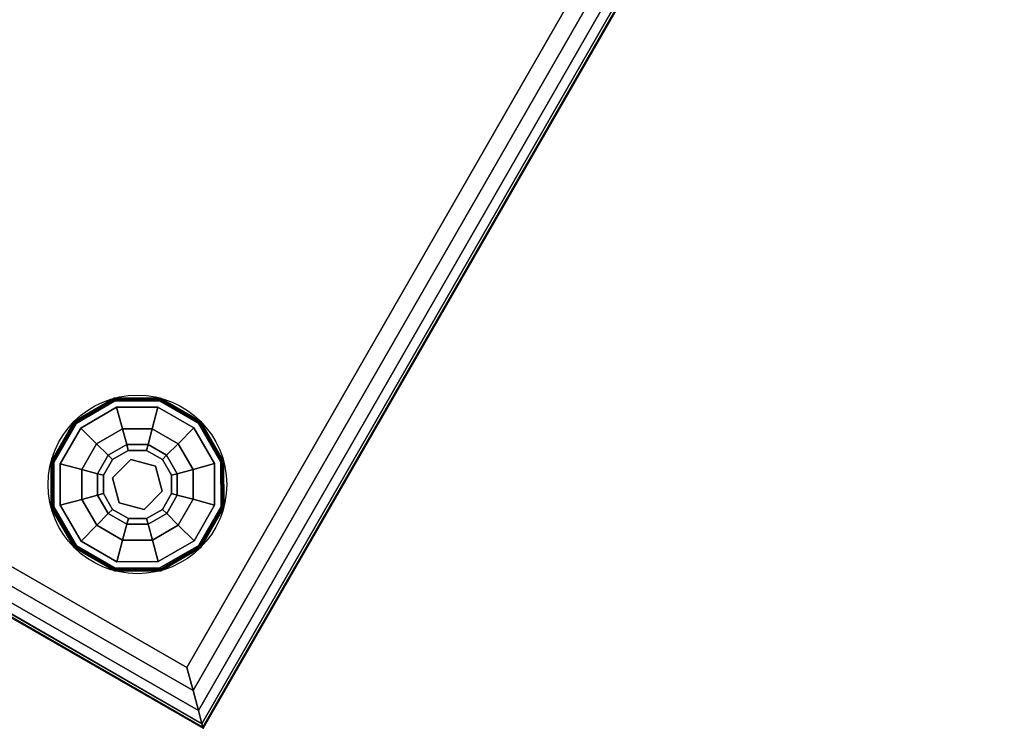
# Model space of a CAD drawing. Extents: x -275 to 40, y -146 to 100.
# Drawn here: x -183 to -172, y -123 to -115 of the extents above; entities that cross this region are included whole.
import ezdxf

# ---------------------------------------------------------------- set-up
doc = ezdxf.new("R2010")
doc.units = 0
doc.header["$LTSCALE"] = 96
doc.header["$MEASUREMENT"] = 0
for name, color, linetype in [('AFUCH-3-GDPL-FXBK', 7, 'Continuous'), ('AFUCH-3-STFB', 7, 'Continuous'), ('AFUCH-P', 7, 'Continuous'), ('MAIN_FURN', 7, 'Continuous')]:
    doc.layers.add(name, color=color, linetype=linetype)

# ---------------------------------------------------------------- blocks, each defined once
blk = doc.blocks.new('3200OY6018GG')
at = {"layer": 'AFUCH-3-GDPL-FXBK', "color": 47, "linetype": 'Continuous'}
for points, invisible_edges in [([(45.473, -40.283, 0.369), (45.028, -40.545, 0.384), (45.025, -40.542, 0.369)], 1), ([(45.473, -40.283, 0.031), (45.025, -40.542, 0.369), (45.025, -40.542, 0.031)], 1), ([(45.473, -40.283, 0.369), (45.025, -40.542, 0.369), (45.473, -40.283, 0.031)], 2), ([(45.025, -40.542, 0.031), (45.474, -40.287, 0.016), (45.473, -40.283, 0.031)], 1), ([(45.028, -40.545, 0.016), (45.474, -40.287, 0.016), (45.025, -40.542, 0.031)], 2), ([(45.474, -40.287, 0.384), (45.028, -40.545, 0.384), (45.473, -40.283, 0.369)], 2), ([(45.028, -40.545, 0.384), (45.474, -40.287, 0.384), (45.036, -40.553, 0.396)], 2), ([(45.474, -40.287, 0.016), (45.028, -40.545, 0.016), (45.477, -40.298, 0.004)], 2), ([(45.477, -40.298, 0.004), (45.028, -40.545, 0.016), (45.036, -40.553, 0.004)], 1), ([(45.036, -40.553, 0.396), (45.474, -40.287, 0.384), (45.477, -40.298, 0.396)], 1), ([(45.477, -40.298, 0.004), (45.036, -40.553, 0.004), (45.481, -40.313)], 2), ([(45.036, -40.553, 0.396), (45.477, -40.298, 0.396), (45.047, -40.564, 0.4)], 2), ([(45.481, -40.313), (45.036, -40.553, 0.004), (45.047, -40.564)], 1), ([(45.047, -40.564, 0.4), (45.477, -40.298, 0.396), (45.481, -40.313, 0.4)], 1), ([(45.481, -40.313, 0.4), (45.099, -40.616, 0.4), (45.047, -40.564, 0.4)], 3), ([(45.047, -41.934), (45.481, -42.184), (45.481, -40.313)], 14), ([(45.047, -40.564), (45.047, -41.934), (45.481, -40.313)], 3), ([(45.5, -40.384, 0.4), (45.099, -40.616, 0.4), (45.481, -40.313, 0.4)], 14), ([(45.991, -40.283, 0.369), (45.474, -40.287, 0.384), (45.473, -40.283, 0.369)], 1), ([(45.991, -40.283, 0.031), (45.473, -40.283, 0.369), (45.473, -40.283, 0.031)], 1), ([(45.991, -40.283, 0.369), (45.473, -40.283, 0.369), (45.991, -40.283, 0.031)], 2), ([(45.473, -40.283, 0.031), (45.99, -40.287, 0.016), (45.991, -40.283, 0.031)], 1), ([(45.474, -40.287, 0.016), (45.99, -40.287, 0.016), (45.473, -40.283, 0.031)], 2), ([(45.99, -40.287, 0.384), (45.474, -40.287, 0.384), (45.991, -40.283, 0.369)], 2), ([(45.474, -40.287, 0.384), (45.99, -40.287, 0.384), (45.477, -40.298, 0.396)], 2), ([(45.987, -40.298, 0.004), (45.474, -40.287, 0.016), (45.477, -40.298, 0.004)], 1), ([(45.99, -40.287, 0.016), (45.474, -40.287, 0.016), (45.987, -40.298, 0.004)], 2), ([(45.477, -40.298, 0.396), (45.99, -40.287, 0.384), (45.987, -40.298, 0.396)], 1), ([(45.983, -40.313), (45.477, -40.298, 0.004), (45.481, -40.313)], 1), ([(45.987, -40.298, 0.004), (45.477, -40.298, 0.004), (45.983, -40.313)], 2), ([(45.477, -40.298, 0.396), (45.987, -40.298, 0.396), (45.481, -40.313, 0.4)], 2), ([(45.481, -40.313, 0.4), (45.987, -40.298, 0.396), (45.983, -40.313, 0.4)], 1), ([(45.983, -40.313, 0.4), (45.5, -40.384, 0.4), (45.481, -40.313, 0.4)], 3), ([(45.481, -42.184), (45.983, -42.184), (45.983, -40.313)], 14), ([(45.481, -40.313), (45.481, -42.184), (45.983, -40.313)], 3), ([(45.964, -40.384, 0.4), (45.5, -40.384, 0.4), (45.983, -40.313, 0.4)], 14), ([(46.417, -40.564, 0.4), (45.964, -40.384, 0.4), (45.983, -40.313, 0.4)], 3), ([(46.417, -40.564), (45.987, -40.298, 0.004), (45.983, -40.313)], 1), ([(45.987, -40.298, 0.396), (46.428, -40.553, 0.396), (45.983, -40.313, 0.4)], 2), ([(45.983, -40.313, 0.4), (46.428, -40.553, 0.396), (46.417, -40.564, 0.4)], 1), ([(45.983, -40.313), (45.983, -42.184), (46.417, -40.564)], 3), ([(45.99, -40.287, 0.384), (46.436, -40.545, 0.384), (45.987, -40.298, 0.396)], 2), ([(46.428, -40.553, 0.004), (45.99, -40.287, 0.016), (45.987, -40.298, 0.004)], 1), ([(46.428, -40.553, 0.004), (45.987, -40.298, 0.004), (46.417, -40.564)], 2), ([(45.987, -40.298, 0.396), (46.436, -40.545, 0.384), (46.428, -40.553, 0.396)], 1), ([(46.439, -40.542, 0.369), (45.99, -40.287, 0.384), (45.991, -40.283, 0.369)], 1), ([(45.99, -40.287, 0.016), (46.436, -40.545, 0.016), (45.991, -40.283, 0.031)], 2), ([(46.436, -40.545, 0.384), (45.99, -40.287, 0.384), (46.439, -40.542, 0.369)], 2), ([(46.436, -40.545, 0.016), (45.99, -40.287, 0.016), (46.428, -40.553, 0.004)], 2), ([(46.439, -40.542, 0.031), (45.991, -40.283, 0.369), (45.991, -40.283, 0.031)], 1), ([(46.439, -40.542, 0.369), (45.991, -40.283, 0.369), (46.439, -40.542, 0.031)], 2), ([(45.991, -40.283, 0.031), (46.436, -40.545, 0.016), (46.439, -40.542, 0.031)], 1), ([(45.5, -40.384, 0.4), (45.276, -40.793, 0.467), (45.099, -40.616, 0.4)], 1), ([(45.565, -40.626, 0.467), (45.276, -40.793, 0.467), (45.5, -40.384, 0.4)], 2), ([(45.964, -40.384, 0.4), (45.565, -40.626, 0.467), (45.5, -40.384, 0.4)], 1), ([(45.899, -40.626, 0.467), (45.565, -40.626, 0.467), (45.964, -40.384, 0.4)], 2), ([(46.365, -40.616, 0.4), (45.899, -40.626, 0.467), (45.964, -40.384, 0.4)], 1), ([(46.365, -40.616, 0.4), (45.964, -40.384, 0.4), (46.417, -40.564, 0.4)], 14), ([(45.025, -40.542, 0.369), (44.77, -40.991, 0.384), (44.766, -40.99, 0.369)], 1), ([(45.025, -40.542, 0.031), (44.766, -40.99, 0.369), (44.766, -40.99, 0.031)], 1), ([(45.025, -40.542, 0.369), (44.766, -40.99, 0.369), (45.025, -40.542, 0.031)], 2), ([(44.766, -40.99, 0.031), (45.028, -40.545, 0.016), (45.025, -40.542, 0.031)], 1), ([(44.77, -40.991, 0.016), (45.028, -40.545, 0.016), (44.766, -40.99, 0.031)], 2), ([(45.028, -40.545, 0.384), (44.77, -40.991, 0.384), (45.025, -40.542, 0.369)], 2), ([(44.77, -40.991, 0.384), (45.028, -40.545, 0.384), (44.781, -40.994, 0.396)], 2), ([(45.028, -40.545, 0.016), (44.77, -40.991, 0.016), (45.036, -40.553, 0.004)], 2), ([(45.036, -40.553, 0.004), (44.77, -40.991, 0.016), (44.781, -40.994, 0.004)], 1), ([(44.781, -40.994, 0.396), (45.028, -40.545, 0.384), (45.036, -40.553, 0.396)], 1), ([(45.036, -40.553, 0.004), (44.781, -40.994, 0.004), (45.047, -40.564)], 2), ([(44.781, -40.994, 0.396), (45.036, -40.553, 0.396), (44.796, -40.998, 0.4)], 2), ([(45.047, -40.564), (44.781, -40.994, 0.004), (44.796, -40.998)], 1), ([(44.796, -40.998, 0.4), (45.036, -40.553, 0.396), (45.047, -40.564, 0.4)], 1), ([(45.047, -40.564, 0.4), (44.868, -41.017, 0.4), (44.796, -40.998, 0.4)], 3), ([(44.796, -41.499), (45.047, -41.934), (45.047, -40.564)], 14), ([(44.796, -40.998), (44.796, -41.499), (45.047, -40.564)], 2), ([(45.099, -40.616, 0.4), (44.868, -41.017, 0.4), (45.047, -40.564, 0.4)], 14), ([(46.417, -41.934), (46.417, -40.564), (45.983, -42.184)], 3), ([(46.597, -41.017, 0.4), (46.365, -40.616, 0.4), (46.417, -40.564, 0.4)], 14), ([(46.668, -40.998), (46.428, -40.553, 0.004), (46.417, -40.564)], 1), ([(46.428, -40.553, 0.396), (46.683, -40.994, 0.396), (46.417, -40.564, 0.4)], 2), ([(46.417, -40.564, 0.4), (46.683, -40.994, 0.396), (46.668, -40.998, 0.4)], 1), ([(46.668, -40.998, 0.4), (46.597, -41.017, 0.4), (46.417, -40.564, 0.4)], 3), ([(46.668, -40.998), (46.417, -40.564), (46.417, -41.934)], 14), ([(46.436, -40.545, 0.384), (46.694, -40.991, 0.384), (46.428, -40.553, 0.396)], 2), ([(46.683, -40.994, 0.004), (46.436, -40.545, 0.016), (46.428, -40.553, 0.004)], 1), ([(46.683, -40.994, 0.004), (46.428, -40.553, 0.004), (46.668, -40.998)], 2), ([(46.428, -40.553, 0.396), (46.694, -40.991, 0.384), (46.683, -40.994, 0.396)], 1), ([(46.698, -40.99, 0.369), (46.436, -40.545, 0.384), (46.439, -40.542, 0.369)], 1), ([(46.436, -40.545, 0.016), (46.694, -40.991, 0.016), (46.439, -40.542, 0.031)], 2), ([(46.694, -40.991, 0.384), (46.436, -40.545, 0.384), (46.698, -40.99, 0.369)], 2), ([(46.694, -40.991, 0.016), (46.436, -40.545, 0.016), (46.683, -40.994, 0.004)], 2), ([(46.698, -40.99, 0.031), (46.439, -40.542, 0.369), (46.439, -40.542, 0.031)], 1), ([(46.698, -40.99, 0.369), (46.439, -40.542, 0.369), (46.698, -40.99, 0.031)], 2), ([(46.439, -40.542, 0.031), (46.694, -40.991, 0.016), (46.698, -40.99, 0.031)], 1), ([(45.099, -40.616, 0.4), (45.109, -41.082, 0.467), (44.868, -41.017, 0.4)], 1), ([(45.276, -40.793, 0.467), (45.109, -41.082, 0.467), (45.099, -40.616, 0.4)], 2), ([(45.565, -40.626, 0.467), (45.405, -40.922, 0.65), (45.276, -40.793, 0.467)], 1), ([(45.612, -40.802, 0.65), (45.405, -40.922, 0.65), (45.565, -40.626, 0.467)], 2), ([(45.899, -40.626, 0.467), (45.612, -40.802, 0.65), (45.565, -40.626, 0.467)], 1), ([(45.852, -40.802, 0.65), (45.612, -40.802, 0.65), (45.899, -40.626, 0.467)], 2), ([(46.188, -40.793, 0.467), (45.852, -40.802, 0.65), (45.899, -40.626, 0.467)], 1), ([(46.188, -40.793, 0.467), (45.899, -40.626, 0.467), (46.365, -40.616, 0.4)], 2), ([(46.597, -41.017, 0.4), (46.188, -40.793, 0.467), (46.365, -40.616, 0.4)], 1), ([(45.276, -40.793, 0.467), (45.286, -41.129, 0.65), (45.109, -41.082, 0.467)], 1), ([(45.405, -40.922, 0.65), (45.286, -41.129, 0.65), (45.276, -40.793, 0.467)], 2), ([(45.405, -40.922, 0.65), (45.612, -40.802, 0.65), (45.453, -40.969, 0.9)], 2), ([(45.453, -40.969, 0.9), (45.612, -40.802, 0.65), (45.63, -40.867, 0.9)], 1), ([(45.612, -40.802, 0.65), (45.852, -40.802, 0.65), (45.63, -40.867, 0.9)], 2), ([(45.63, -40.867, 0.9), (45.852, -40.802, 0.65), (45.834, -40.867, 0.9)], 1), ([(45.852, -40.802, 0.65), (46.059, -40.922, 0.65), (45.834, -40.867, 0.9)], 2), ([(46.059, -40.922, 0.65), (45.852, -40.802, 0.65), (46.188, -40.793, 0.467)], 2), ([(46.355, -41.082, 0.467), (46.059, -40.922, 0.65), (46.188, -40.793, 0.467)], 1), ([(46.355, -41.082, 0.467), (46.188, -40.793, 0.467), (46.597, -41.017, 0.4)], 2), ([(45.286, -41.129, 0.65), (45.405, -40.922, 0.65), (45.351, -41.146, 0.9)], 2), ([(45.351, -41.146, 0.9), (45.405, -40.922, 0.65), (45.453, -40.969, 0.9)], 1), ([(45.453, -40.969, 1.325), (45.63, -40.867, 1.325), (45.528, -41.045, 1.325)], 14), ([(45.453, -40.969, 1.325), (45.63, -40.867, 0.9), (45.63, -40.867, 1.325)], 1), ([(45.453, -40.969, 0.9), (45.63, -40.867, 0.9), (45.453, -40.969, 1.325)], 2), ([(45.528, -41.045, 1.325), (45.63, -40.867, 1.325), (45.807, -40.97, 1.325)], 3), ([(45.63, -40.867, 1.325), (45.834, -40.867, 1.325), (45.807, -40.97, 1.325)], 14), ([(45.63, -40.867, 1.325), (45.834, -40.867, 0.9), (45.834, -40.867, 1.325)], 1), ([(45.63, -40.867, 0.9), (45.834, -40.867, 0.9), (45.63, -40.867, 1.325)], 2), ([(45.807, -40.97, 1.325), (45.834, -40.867, 1.325), (46.011, -40.969, 1.325)], 13), ([(45.834, -40.867, 0.9), (46.059, -40.922, 0.65), (46.011, -40.969, 0.9)], 1), ([(45.834, -40.867, 1.325), (46.011, -40.969, 0.9), (46.011, -40.969, 1.325)], 1), ([(45.834, -40.867, 0.9), (46.011, -40.969, 0.9), (45.834, -40.867, 1.325)], 2), ([(46.059, -40.922, 0.65), (46.178, -41.129, 0.65), (46.011, -40.969, 0.9)], 2), ([(46.178, -41.129, 0.65), (46.059, -40.922, 0.65), (46.355, -41.082, 0.467)], 2), ([(44.766, -40.99, 0.369), (44.77, -41.506, 0.384), (44.766, -41.508, 0.369)], 1), ([(44.77, -40.991, 0.384), (44.77, -41.506, 0.384), (44.766, -40.99, 0.369)], 2), ([(44.766, -40.99, 0.031), (44.766, -41.508, 0.369), (44.766, -41.508, 0.031)], 1), ([(44.766, -40.99, 0.369), (44.766, -41.508, 0.369), (44.766, -40.99, 0.031)], 2), ([(44.766, -41.508, 0.031), (44.77, -40.991, 0.016), (44.766, -40.99, 0.031)], 1), ([(44.77, -41.506, 0.016), (44.77, -40.991, 0.016), (44.766, -41.508, 0.031)], 2), ([(44.781, -41.503, 0.396), (44.77, -40.991, 0.384), (44.781, -40.994, 0.396)], 1), ([(44.77, -41.506, 0.384), (44.77, -40.991, 0.384), (44.781, -41.503, 0.396)], 2), ([(44.77, -40.991, 0.016), (44.77, -41.506, 0.016), (44.781, -40.994, 0.004)], 2), ([(44.781, -40.994, 0.004), (44.77, -41.506, 0.016), (44.781, -41.503, 0.004)], 1), ([(44.781, -40.994, 0.004), (44.781, -41.503, 0.004), (44.796, -40.998)], 2), ([(44.796, -41.499, 0.4), (44.781, -40.994, 0.396), (44.796, -40.998, 0.4)], 1), ([(44.781, -41.503, 0.396), (44.781, -40.994, 0.396), (44.796, -41.499, 0.4)], 2), ([(44.796, -40.998), (44.781, -41.503, 0.004), (44.796, -41.499)], 1), ([(44.796, -40.998, 0.4), (44.868, -41.017, 0.4), (44.796, -41.499, 0.4)], 3), ([(44.868, -41.017, 0.4), (44.868, -41.48, 0.4), (44.796, -41.499, 0.4)], 14), ([(44.868, -41.017, 0.4), (45.109, -41.416, 0.467), (44.868, -41.48, 0.4)], 1), ([(45.109, -41.082, 0.467), (45.109, -41.416, 0.467), (44.868, -41.017, 0.4)], 2), ([(45.351, -41.146, 1.325), (45.453, -40.969, 1.325), (45.528, -41.045, 1.325)], 14), ([(45.351, -41.146, 1.325), (45.453, -40.969, 0.9), (45.453, -40.969, 1.325)], 1), ([(45.351, -41.146, 0.9), (45.453, -40.969, 0.9), (45.351, -41.146, 1.325)], 2), ([(45.807, -40.97, 1.5), (45.453, -41.323, 1.5), (45.528, -41.045, 1.5)], 1), ([(45.657, -41.528, 1.5), (45.453, -41.323, 1.5), (45.807, -40.97, 1.5)], 14), ([(45.528, -41.045, 1.5), (45.807, -40.97, 1.325), (45.807, -40.97, 1.5)], 1), ([(45.528, -41.045, 1.325), (45.807, -40.97, 1.325), (45.528, -41.045, 1.5)], 2), ([(46.011, -41.174, 1.5), (45.657, -41.528, 1.5), (45.807, -40.97, 1.5)], 3), ([(45.807, -40.97, 1.325), (46.011, -40.969, 1.325), (46.011, -41.174, 1.325)], 3), ([(45.807, -40.97, 1.5), (46.011, -41.174, 1.325), (46.011, -41.174, 1.5)], 1), ([(45.807, -40.97, 1.325), (46.011, -41.174, 1.325), (45.807, -40.97, 1.5)], 2), ([(46.011, -40.969, 1.325), (46.114, -41.146, 1.325), (46.011, -41.174, 1.325)], 14), ([(46.011, -40.969, 0.9), (46.178, -41.129, 0.65), (46.114, -41.146, 0.9)], 1), ([(46.011, -40.969, 1.325), (46.114, -41.146, 0.9), (46.114, -41.146, 1.325)], 1), ([(46.011, -40.969, 0.9), (46.114, -41.146, 0.9), (46.011, -40.969, 1.325)], 2), ([(46.597, -41.48, 0.4), (46.355, -41.082, 0.467), (46.597, -41.017, 0.4)], 1), ([(46.668, -41.499), (46.668, -40.998), (46.417, -41.934)], 2), ([(46.597, -41.48, 0.4), (46.597, -41.017, 0.4), (46.668, -40.998, 0.4)], 14), ([(46.668, -41.499, 0.4), (46.597, -41.48, 0.4), (46.668, -40.998, 0.4)], 3), ([(46.668, -41.499), (46.683, -40.994, 0.004), (46.668, -40.998)], 1), ([(46.683, -41.503, 0.004), (46.683, -40.994, 0.004), (46.668, -41.499)], 2), ([(46.683, -40.994, 0.396), (46.683, -41.503, 0.396), (46.668, -40.998, 0.4)], 2), ([(46.668, -40.998, 0.4), (46.683, -41.503, 0.396), (46.668, -41.499, 0.4)], 1), ([(46.694, -40.991, 0.384), (46.694, -41.506, 0.384), (46.683, -40.994, 0.396)], 2), ([(46.683, -41.503, 0.004), (46.694, -40.991, 0.016), (46.683, -40.994, 0.004)], 1), ([(46.694, -41.506, 0.016), (46.694, -40.991, 0.016), (46.683, -41.503, 0.004)], 2), ([(46.683, -40.994, 0.396), (46.694, -41.506, 0.384), (46.683, -41.503, 0.396)], 1), ([(46.698, -41.508, 0.369), (46.694, -40.991, 0.384), (46.698, -40.99, 0.369)], 1), ([(46.698, -40.99, 0.031), (46.694, -41.506, 0.016), (46.698, -41.508, 0.031)], 1), ([(46.694, -40.991, 0.016), (46.694, -41.506, 0.016), (46.698, -40.99, 0.031)], 2), ([(46.694, -41.506, 0.384), (46.694, -40.991, 0.384), (46.698, -41.508, 0.369)], 2), ([(46.698, -41.508, 0.031), (46.698, -40.99, 0.369), (46.698, -40.99, 0.031)], 1), ([(46.698, -41.508, 0.369), (46.698, -40.99, 0.369), (46.698, -41.508, 0.031)], 2), ([(45.109, -41.082, 0.467), (45.286, -41.368, 0.65), (45.109, -41.416, 0.467)], 1), ([(45.286, -41.129, 0.65), (45.286, -41.368, 0.65), (45.109, -41.082, 0.467)], 2), ([(45.351, -41.351, 0.9), (45.286, -41.129, 0.65), (45.351, -41.146, 0.9)], 1), ([(45.286, -41.368, 0.65), (45.286, -41.129, 0.65), (45.351, -41.351, 0.9)], 2), ([(45.453, -41.323, 1.325), (45.351, -41.146, 1.325), (45.528, -41.045, 1.325)], 3), ([(45.453, -41.323, 1.5), (45.528, -41.045, 1.325), (45.528, -41.045, 1.5)], 1), ([(45.453, -41.323, 1.325), (45.528, -41.045, 1.325), (45.453, -41.323, 1.5)], 2), ([(46.178, -41.129, 0.65), (46.178, -41.368, 0.65), (46.114, -41.146, 0.9)], 2), ([(46.355, -41.416, 0.467), (46.178, -41.129, 0.65), (46.355, -41.082, 0.467)], 1), ([(46.178, -41.368, 0.65), (46.178, -41.129, 0.65), (46.355, -41.416, 0.467)], 2), ([(46.355, -41.416, 0.467), (46.355, -41.082, 0.467), (46.597, -41.48, 0.4)], 2), ([(45.351, -41.351, 1.325), (45.351, -41.146, 1.325), (45.453, -41.323, 1.325)], 14), ([(45.351, -41.351, 1.325), (45.351, -41.146, 0.9), (45.351, -41.146, 1.325)], 1), ([(45.351, -41.351, 0.9), (45.351, -41.146, 0.9), (45.351, -41.351, 1.325)], 2), ([(45.936, -41.453, 1.5), (45.657, -41.528, 1.5), (46.011, -41.174, 1.5)], 2), ([(46.011, -41.174, 1.325), (46.114, -41.351, 1.325), (45.936, -41.453, 1.325)], 3), ([(46.011, -41.174, 1.5), (45.936, -41.453, 1.325), (45.936, -41.453, 1.5)], 1), ([(46.011, -41.174, 1.325), (45.936, -41.453, 1.325), (46.011, -41.174, 1.5)], 2), ([(46.114, -41.146, 1.325), (46.114, -41.351, 1.325), (46.011, -41.174, 1.325)], 14), ([(46.114, -41.146, 0.9), (46.178, -41.368, 0.65), (46.114, -41.351, 0.9)], 1), ([(46.114, -41.146, 1.325), (46.114, -41.351, 0.9), (46.114, -41.351, 1.325)], 1), ([(46.114, -41.146, 0.9), (46.114, -41.351, 0.9), (46.114, -41.146, 1.325)], 2), ([(45.453, -41.528, 0.9), (45.286, -41.368, 0.65), (45.351, -41.351, 0.9)], 1), ([(45.453, -41.528, 1.325), (45.351, -41.351, 1.325), (45.453, -41.323, 1.325)], 14), ([(45.453, -41.528, 1.325), (45.351, -41.351, 0.9), (45.351, -41.351, 1.325)], 1), ([(45.453, -41.528, 0.9), (45.351, -41.351, 0.9), (45.453, -41.528, 1.325)], 2), ([(45.657, -41.528, 1.325), (45.453, -41.528, 1.325), (45.453, -41.323, 1.325)], 3), ([(45.657, -41.528, 1.5), (45.453, -41.323, 1.325), (45.453, -41.323, 1.5)], 1), ([(45.657, -41.528, 1.325), (45.453, -41.323, 1.325), (45.657, -41.528, 1.5)], 2), ([(46.114, -41.351, 1.325), (46.011, -41.528, 1.325), (45.936, -41.453, 1.325)], 14), ([(46.114, -41.351, 0.9), (46.059, -41.575, 0.65), (46.011, -41.528, 0.9)], 1), ([(46.114, -41.351, 1.325), (46.011, -41.528, 0.9), (46.011, -41.528, 1.325)], 1), ([(46.114, -41.351, 0.9), (46.011, -41.528, 0.9), (46.114, -41.351, 1.325)], 2), ([(46.178, -41.368, 0.65), (46.059, -41.575, 0.65), (46.114, -41.351, 0.9)], 2), ([(45.109, -41.416, 0.467), (45.276, -41.705, 0.467), (44.868, -41.48, 0.4)], 2), ([(45.286, -41.368, 0.65), (45.405, -41.575, 0.65), (45.109, -41.416, 0.467)], 2), ([(45.109, -41.416, 0.467), (45.405, -41.575, 0.65), (45.276, -41.705, 0.467)], 1), ([(45.405, -41.575, 0.65), (45.286, -41.368, 0.65), (45.453, -41.528, 0.9)], 2), ([(45.936, -41.453, 1.325), (45.834, -41.63, 1.325), (45.657, -41.528, 1.325)], 3), ([(45.936, -41.453, 1.5), (45.657, -41.528, 1.325), (45.657, -41.528, 1.5)], 1), ([(45.936, -41.453, 1.325), (45.657, -41.528, 1.325), (45.936, -41.453, 1.5)], 2), ([(46.011, -41.528, 1.325), (45.834, -41.63, 1.325), (45.936, -41.453, 1.325)], 14), ([(46.059, -41.575, 0.65), (46.178, -41.368, 0.65), (46.188, -41.705, 0.467)], 2), ([(46.188, -41.705, 0.467), (46.178, -41.368, 0.65), (46.355, -41.416, 0.467)], 1), ([(46.188, -41.705, 0.467), (46.355, -41.416, 0.467), (46.365, -41.882, 0.4)], 2), ([(46.365, -41.882, 0.4), (46.355, -41.416, 0.467), (46.597, -41.48, 0.4)], 1), ([(44.77, -41.506, 0.384), (45.028, -41.953, 0.384), (44.766, -41.508, 0.369)], 2), ([(45.025, -41.956, 0.031), (44.77, -41.506, 0.016), (44.766, -41.508, 0.031)], 1), ([(44.766, -41.508, 0.369), (45.028, -41.953, 0.384), (45.025, -41.956, 0.369)], 1), ([(44.766, -41.508, 0.031), (45.025, -41.956, 0.369), (45.025, -41.956, 0.031)], 1), ([(44.766, -41.508, 0.369), (45.025, -41.956, 0.369), (44.766, -41.508, 0.031)], 2), ([(45.036, -41.945, 0.396), (44.77, -41.506, 0.384), (44.781, -41.503, 0.396)], 1), ([(44.77, -41.506, 0.016), (45.028, -41.953, 0.016), (44.781, -41.503, 0.004)], 2), ([(45.028, -41.953, 0.384), (44.77, -41.506, 0.384), (45.036, -41.945, 0.396)], 2), ([(45.028, -41.953, 0.016), (44.77, -41.506, 0.016), (45.025, -41.956, 0.031)], 2), ([(44.781, -41.503, 0.004), (45.036, -41.945, 0.004), (44.796, -41.499)], 2), ([(45.047, -41.934, 0.4), (44.781, -41.503, 0.396), (44.796, -41.499, 0.4)], 1), ([(45.036, -41.945, 0.396), (44.781, -41.503, 0.396), (45.047, -41.934, 0.4)], 2), ([(44.781, -41.503, 0.004), (45.028, -41.953, 0.016), (45.036, -41.945, 0.004)], 1), ([(44.796, -41.499, 0.4), (44.868, -41.48, 0.4), (45.047, -41.934, 0.4)], 3), ([(44.796, -41.499), (45.036, -41.945, 0.004), (45.047, -41.934)], 1), ([(44.868, -41.48, 0.4), (45.099, -41.882, 0.4), (45.047, -41.934, 0.4)], 14), ([(44.868, -41.48, 0.4), (45.276, -41.705, 0.467), (45.099, -41.882, 0.4)], 1), ([(45.405, -41.575, 0.65), (45.612, -41.695, 0.65), (45.276, -41.705, 0.467)], 2), ([(45.63, -41.63, 0.9), (45.405, -41.575, 0.65), (45.453, -41.528, 0.9)], 1), ([(45.612, -41.695, 0.65), (45.405, -41.575, 0.65), (45.63, -41.63, 0.9)], 2), ([(45.63, -41.63, 1.325), (45.453, -41.528, 1.325), (45.657, -41.528, 1.325)], 14), ([(45.63, -41.63, 1.325), (45.453, -41.528, 0.9), (45.453, -41.528, 1.325)], 1), ([(45.63, -41.63, 0.9), (45.453, -41.528, 0.9), (45.63, -41.63, 1.325)], 2), ([(45.834, -41.63, 1.325), (45.63, -41.63, 1.325), (45.657, -41.528, 1.325)], 14), ([(46.011, -41.528, 0.9), (45.852, -41.695, 0.65), (45.834, -41.63, 0.9)], 1), ([(46.011, -41.528, 1.325), (45.834, -41.63, 0.9), (45.834, -41.63, 1.325)], 1), ([(46.011, -41.528, 0.9), (45.834, -41.63, 0.9), (46.011, -41.528, 1.325)], 2), ([(46.059, -41.575, 0.65), (45.852, -41.695, 0.65), (46.011, -41.528, 0.9)], 2), ([(45.852, -41.695, 0.65), (46.059, -41.575, 0.65), (45.899, -41.872, 0.467)], 2), ([(45.899, -41.872, 0.467), (46.059, -41.575, 0.65), (46.188, -41.705, 0.467)], 1), ([(46.365, -41.882, 0.4), (46.597, -41.48, 0.4), (46.417, -41.934, 0.4)], 14), ([(46.417, -41.934, 0.4), (46.597, -41.48, 0.4), (46.668, -41.499, 0.4)], 3), ([(46.417, -41.934), (46.683, -41.503, 0.004), (46.668, -41.499)], 1), ([(46.668, -41.499, 0.4), (46.428, -41.945, 0.396), (46.417, -41.934, 0.4)], 1), ([(46.428, -41.945, 0.004), (46.683, -41.503, 0.004), (46.417, -41.934)], 2), ([(46.683, -41.503, 0.396), (46.428, -41.945, 0.396), (46.668, -41.499, 0.4)], 2), ([(46.683, -41.503, 0.396), (46.436, -41.953, 0.384), (46.428, -41.945, 0.396)], 1), ([(46.428, -41.945, 0.004), (46.694, -41.506, 0.016), (46.683, -41.503, 0.004)], 1), ([(46.436, -41.953, 0.016), (46.694, -41.506, 0.016), (46.428, -41.945, 0.004)], 2), ([(46.694, -41.506, 0.384), (46.436, -41.953, 0.384), (46.683, -41.503, 0.396)], 2), ([(46.436, -41.953, 0.384), (46.694, -41.506, 0.384), (46.439, -41.956, 0.369)], 2), ([(46.694, -41.506, 0.016), (46.436, -41.953, 0.016), (46.698, -41.508, 0.031)], 2), ([(46.698, -41.508, 0.031), (46.436, -41.953, 0.016), (46.439, -41.956, 0.031)], 1), ([(46.439, -41.956, 0.369), (46.694, -41.506, 0.384), (46.698, -41.508, 0.369)], 1), ([(46.439, -41.956, 0.031), (46.698, -41.508, 0.369), (46.698, -41.508, 0.031)], 1), ([(46.439, -41.956, 0.369), (46.698, -41.508, 0.369), (46.439, -41.956, 0.031)], 2), ([(45.834, -41.63, 0.9), (45.612, -41.695, 0.65), (45.63, -41.63, 0.9)], 1), ([(45.852, -41.695, 0.65), (45.612, -41.695, 0.65), (45.834, -41.63, 0.9)], 2), ([(45.834, -41.63, 1.325), (45.63, -41.63, 0.9), (45.63, -41.63, 1.325)], 1), ([(45.834, -41.63, 0.9), (45.63, -41.63, 0.9), (45.834, -41.63, 1.325)], 2), ([(45.276, -41.705, 0.467), (45.565, -41.872, 0.467), (45.099, -41.882, 0.4)], 2), ([(45.276, -41.705, 0.467), (45.612, -41.695, 0.65), (45.565, -41.872, 0.467)], 1), ([(45.565, -41.872, 0.467), (45.852, -41.695, 0.65), (45.899, -41.872, 0.467)], 1), ([(45.612, -41.695, 0.65), (45.852, -41.695, 0.65), (45.565, -41.872, 0.467)], 2), ([(45.899, -41.872, 0.467), (46.188, -41.705, 0.467), (45.964, -42.113, 0.4)], 2), ([(45.964, -42.113, 0.4), (46.188, -41.705, 0.467), (46.365, -41.882, 0.4)], 1), ([(45.047, -41.934, 0.4), (45.099, -41.882, 0.4), (45.481, -42.184, 0.4)], 3), ([(45.099, -41.882, 0.4), (45.565, -41.872, 0.467), (45.5, -42.113, 0.4)], 1), ([(45.099, -41.882, 0.4), (45.5, -42.113, 0.4), (45.481, -42.184, 0.4)], 14), ([(45.5, -42.113, 0.4), (45.899, -41.872, 0.467), (45.964, -42.113, 0.4)], 1), ([(45.565, -41.872, 0.467), (45.899, -41.872, 0.467), (45.5, -42.113, 0.4)], 2), ([(45.964, -42.113, 0.4), (46.365, -41.882, 0.4), (45.983, -42.184, 0.4)], 14), ([(45.983, -42.184, 0.4), (46.365, -41.882, 0.4), (46.417, -41.934, 0.4)], 3), ([(45.028, -41.953, 0.384), (45.474, -42.211, 0.384), (45.025, -41.956, 0.369)], 2), ([(45.473, -42.215, 0.031), (45.028, -41.953, 0.016), (45.025, -41.956, 0.031)], 1), ([(45.025, -41.956, 0.369), (45.474, -42.211, 0.384), (45.473, -42.215, 0.369)], 1), ([(45.025, -41.956, 0.031), (45.473, -42.215, 0.369), (45.473, -42.215, 0.031)], 1), ([(45.025, -41.956, 0.369), (45.473, -42.215, 0.369), (45.025, -41.956, 0.031)], 2), ([(45.477, -42.2, 0.396), (45.028, -41.953, 0.384), (45.036, -41.945, 0.396)], 1), ([(45.028, -41.953, 0.016), (45.474, -42.211, 0.016), (45.036, -41.945, 0.004)], 2), ([(45.474, -42.211, 0.384), (45.028, -41.953, 0.384), (45.477, -42.2, 0.396)], 2), ([(45.474, -42.211, 0.016), (45.028, -41.953, 0.016), (45.473, -42.215, 0.031)], 2), ([(45.036, -41.945, 0.004), (45.477, -42.2, 0.004), (45.047, -41.934)], 2), ([(45.481, -42.184, 0.4), (45.036, -41.945, 0.396), (45.047, -41.934, 0.4)], 1), ([(45.477, -42.2, 0.396), (45.036, -41.945, 0.396), (45.481, -42.184, 0.4)], 2), ([(45.036, -41.945, 0.004), (45.474, -42.211, 0.016), (45.477, -42.2, 0.004)], 1), ([(45.047, -41.934), (45.477, -42.2, 0.004), (45.481, -42.184)], 1), ([(45.983, -42.184), (46.428, -41.945, 0.004), (46.417, -41.934)], 1), ([(46.417, -41.934, 0.4), (45.987, -42.2, 0.396), (45.983, -42.184, 0.4)], 1), ([(45.987, -42.2, 0.004), (46.428, -41.945, 0.004), (45.983, -42.184)], 2), ([(46.428, -41.945, 0.396), (45.987, -42.2, 0.396), (46.417, -41.934, 0.4)], 2), ([(46.428, -41.945, 0.396), (45.99, -42.211, 0.384), (45.987, -42.2, 0.396)], 1), ([(45.987, -42.2, 0.004), (46.436, -41.953, 0.016), (46.428, -41.945, 0.004)], 1), ([(45.99, -42.211, 0.016), (46.436, -41.953, 0.016), (45.987, -42.2, 0.004)], 2), ([(46.436, -41.953, 0.384), (45.99, -42.211, 0.384), (46.428, -41.945, 0.396)], 2), ([(45.99, -42.211, 0.384), (46.436, -41.953, 0.384), (45.991, -42.215, 0.369)], 2), ([(46.436, -41.953, 0.016), (45.99, -42.211, 0.016), (46.439, -41.956, 0.031)], 2), ([(46.439, -41.956, 0.031), (45.99, -42.211, 0.016), (45.991, -42.215, 0.031)], 1), ([(45.991, -42.215, 0.369), (46.436, -41.953, 0.384), (46.439, -41.956, 0.369)], 1), ([(45.991, -42.215, 0.031), (46.439, -41.956, 0.369), (46.439, -41.956, 0.031)], 1), ([(45.991, -42.215, 0.369), (46.439, -41.956, 0.369), (45.991, -42.215, 0.031)], 2), ([(45.481, -42.184, 0.4), (45.5, -42.113, 0.4), (45.964, -42.113, 0.4)], 13), ([(45.481, -42.184, 0.4), (45.964, -42.113, 0.4), (45.983, -42.184, 0.4)], 3), ([(45.473, -42.215, 0.369), (45.99, -42.211, 0.384), (45.991, -42.215, 0.369)], 1), ([(45.474, -42.211, 0.384), (45.99, -42.211, 0.384), (45.473, -42.215, 0.369)], 2), ([(45.991, -42.215, 0.031), (45.474, -42.211, 0.016), (45.473, -42.215, 0.031)], 1), ([(45.473, -42.215, 0.031), (45.991, -42.215, 0.369), (45.991, -42.215, 0.031)], 1), ([(45.473, -42.215, 0.369), (45.991, -42.215, 0.369), (45.473, -42.215, 0.031)], 2), ([(45.987, -42.2, 0.396), (45.474, -42.211, 0.384), (45.477, -42.2, 0.396)], 1), ([(45.99, -42.211, 0.384), (45.474, -42.211, 0.384), (45.987, -42.2, 0.396)], 2), ([(45.474, -42.211, 0.016), (45.99, -42.211, 0.016), (45.477, -42.2, 0.004)], 2), ([(45.99, -42.211, 0.016), (45.474, -42.211, 0.016), (45.991, -42.215, 0.031)], 2), ([(45.477, -42.2, 0.004), (45.987, -42.2, 0.004), (45.481, -42.184)], 2), ([(45.983, -42.184, 0.4), (45.477, -42.2, 0.396), (45.481, -42.184, 0.4)], 1), ([(45.987, -42.2, 0.396), (45.477, -42.2, 0.396), (45.983, -42.184, 0.4)], 2), ([(45.477, -42.2, 0.004), (45.99, -42.211, 0.016), (45.987, -42.2, 0.004)], 1), ([(45.481, -42.184), (45.987, -42.2, 0.004), (45.983, -42.184)], 1)]:
    blk.add_3dface(points, dxfattribs=dict(at, invisible_edges=invisible_edges))
at = {"layer": 'AFUCH-3-STFB', "color": 40, "linetype": 'Continuous'}
for points, invisible_edges in [([(30.289, -17.5, 17.5), (45.183, -43.298, 17.5), (30.178, -17.691, 17.462)], 2), ([(45.183, -43.298, 17.5), (30.289, -17.5, 17.5), (59.905, -34.798, 17.5)], 2), ([(30.178, -17.691, 17.462), (45.113, -43.559, 17.462), (30.085, -17.854, 17.354)], 2), ([(45.183, -43.298, 17.5), (45.113, -43.559, 17.462), (30.178, -17.691, 17.462)], 12), ([(30.085, -17.854, 17.354), (45.054, -43.781, 17.354), (30.022, -17.962, 17.191)], 2), ([(45.113, -43.559, 17.462), (45.054, -43.781, 17.354), (30.085, -17.854, 17.354)], 12), ([(45.054, -43.781, 17.354), (45.014, -43.929, 17.191), (30.022, -17.962, 17.191)], 12), ([(45, -43.981, 1.5), (30, -18, 17), (45, -43.981, 17)], 1), ([(30, -18, 1.5), (30, -18, 17), (45, -43.981, 1.5)], 2), ([(30, -18, 1.5), (45, -43.981, 1.5), (60.588, -34.981, 1.5)], 12), ([(59.905, -34.798, 17.5), (45.113, -43.559, 17.462), (45.183, -43.298, 17.5)], 1), ([(60.167, -34.868, 17.462), (45.113, -43.559, 17.462), (59.905, -34.798, 17.5)], 2), ([(45.054, -43.781, 17.354), (45.113, -43.559, 17.462), (60.388, -34.927, 17.354)], 2), ([(60.536, -34.967, 17.191), (45.054, -43.781, 17.354), (60.388, -34.927, 17.354)], 1), ([(60.388, -34.927, 17.354), (45.113, -43.559, 17.462), (60.167, -34.868, 17.462)], 1), ([(45.004, -43.968, 17.098), (60.588, -34.981, 17), (45, -43.981, 17)], 1), ([(60.588, -34.981, 1.5), (45, -43.981, 17), (60.588, -34.981, 17)], 1), ([(45, -43.981, 1.5), (45, -43.981, 17), (60.588, -34.981, 1.5)], 2), ([(45.004, -43.968, 17.098), (45.014, -43.929, 17.191), (60.536, -34.967, 17.191)], 12), ([(60.536, -34.967, 17.191), (60.575, -34.977, 17.098), (45.004, -43.968, 17.098)], 12), ([(60.575, -34.977, 17.098), (60.588, -34.981, 17), (45.004, -43.968, 17.098)], 2), ([(45.014, -43.929, 17.191), (45.054, -43.781, 17.354), (60.536, -34.967, 17.191)], 2)]:
    blk.add_3dface(points, dxfattribs=dict(at, invisible_edges=invisible_edges))
for points in [[(30.022, -17.962, 17.191), (45.004, -43.968, 17.098), (30, -18, 17)], [(45.014, -43.929, 17.191), (45.004, -43.968, 17.098), (30.022, -17.962, 17.191)], [(30, -18, 17), (45.004, -43.968, 17.098), (45, -43.981, 17)]]:
    blk.add_3dface(points, dxfattribs=at)
at = {"layer": 'AFUCH-P', "color": 1, "linetype": 'Continuous'}
for p, q in [((30, -18), (45, -43.981)), ((45, -43.981), (60.588, -34.981))]:
    blk.add_line(p, q, dxfattribs=at)
blk.add_circle((45.732, -41.249), 1, dxfattribs=at)
at = {"layer": 'MAIN_FURN', "color": 7, "linetype": 'Continuous'}
blk.add_point((45, -43.981), dxfattribs=at)

msp = doc.modelspace()

# ---------------------------------------------------------------- block references
at = {"layer": 'MAIN_FURN', "linetype": 'Continuous', "rotation": 30.09242057800293}
msp.add_blockref('3200OY6018GG', (-242.20279, -107.56367), dxfattribs=at)

doc.saveas('drawing.dxf')
